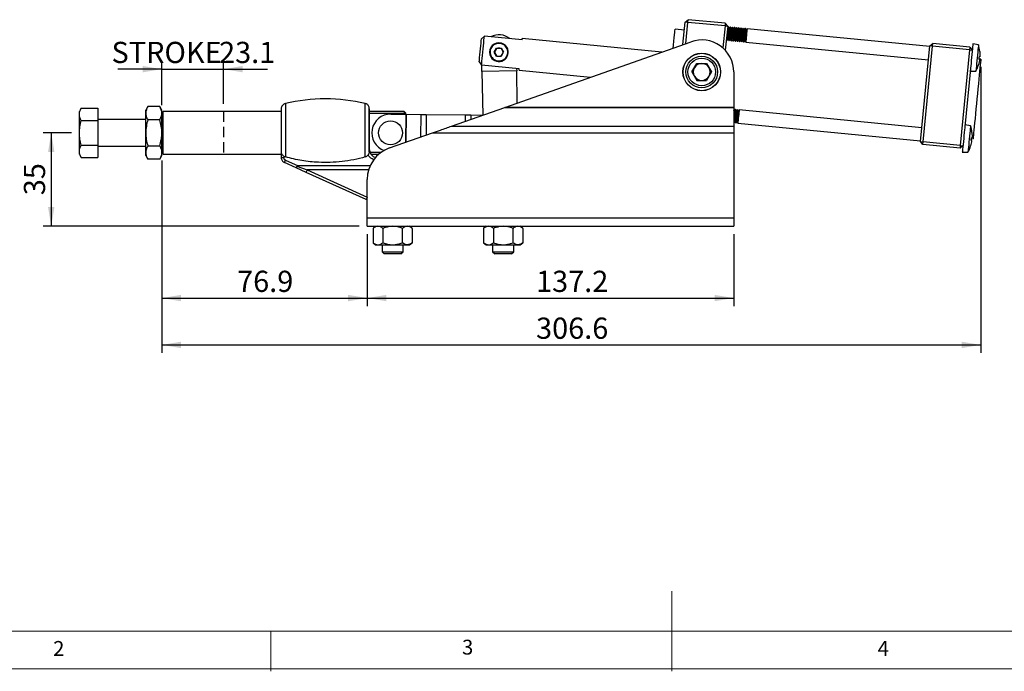
# Model space of a CAD drawing. Units: millimetres. Extents: x 5 to 297, y 6 to 206.
# Drawn here: x 67 to 190, y 6 to 87 of the extents above; entities that cross this region are included whole.
import ezdxf

# ---------------------------------------------------------------- set-up
doc = ezdxf.new("R2010")
doc.units = ezdxf.units.MM
doc.linetypes.add('HIDDEN', pattern=[1.905, 1.27, -0.635])
doc.layers.add('DIM', color=5, linetype='Continuous')
doc.layers.add('SLD-0', color=179, linetype='Continuous')
doc.styles.add('SLDTEXTSTYLE1', font='TXT', dxfattribs={"width": 0.75})
doc.dimstyles.new('SLDDIMSTYLE0', dxfattribs={"dimtxt": 2.645833, "dimasz": 2.4, "dimexe": 0, "dimexo": 0.0625, "dimgap": 0.661458, "dimtad": 1, "dimdec": 1, "dimlfac": 3, "dimrnd": 1e-09, "dimzin": 12, "dimdsep": 46, "dimtxsty": 'SLDTEXTSTYLE1', "dimsah": 1, "dimcen": 0.09, "dimadec": 0, "dimazin": 3, "dimtfac": 1, "dimtdec": 1, "dimtmove": 0, "dimatfit": 0, "dimfxl": 0, "dimfrac": 2, "dimtolj": 1, "dimtzin": 12, "dimarcsym": 0})
doc.dimstyles.new('SLDDIMSTYLE1', dxfattribs={"dimtxt": 2.645833, "dimasz": 2.4, "dimexe": 0, "dimexo": 0.0625, "dimgap": 0.661458, "dimtad": 1, "dimdec": 1, "dimlfac": 3, "dimrnd": 1e-09, "dimzin": 12, "dimdsep": 46, "dimtxsty": 'SLDTEXTSTYLE1', "dimsah": 1, "dimcen": 0.09, "dimadec": 0, "dimazin": 3, "dimtfac": 1, "dimtdec": 1, "dimtofl": 0, "dimtmove": 0, "dimatfit": 3, "dimfxl": 0, "dimfrac": 2, "dimtolj": 1, "dimtzin": 12, "dimarcsym": 0})

# ---------------------------------------------------------------- blocks, each defined once
blk = doc.blocks.new('_D')
at = {"layer": 'DIM', "color": 5}
for p, q in [((85.19, 81.16), (79.69, 81.16)), ((85.19, 76.66), (85.19, 82.16)), ((85.19, 81.16), (92.89, 81.16)), ((92.89, 76.85), (92.89, 82.16)), ((92.89, 81.16), (98.39, 81.16))]:
    blk.add_line(p, q, dxfattribs=at)
for points in [[(85.19, 81.16), (82.79, 81.56), (82.79, 80.76)], [(92.89, 81.16), (95.29, 80.76), (95.29, 81.56)]]:
    blk.add_solid(points, dxfattribs=at)
at = {"layer": 'DIM', "color": 5, "char_height": 2.646, "attachment_point": 1, "style": 'SLDTEXTSTYLE1'}
for s, insert in [('STROKE', (78.91, 84.57)), ('23.1', (92.33, 84.57))]:
    blk.add_mtext(s, dxfattribs=dict(at, insert=insert))
blk = doc.blocks.new('_D_1')
at = {"layer": 'DIM', "color": 5}
for p, q in [((73.9, 73.21), (70.39, 73.21)), ((71.39, 73.21), (71.39, 61.54)), ((109.82, 61.54), (70.39, 61.54))]:
    blk.add_line(p, q, dxfattribs=at)
for points in [[(71.39, 73.21), (70.99, 70.81), (71.79, 70.81)], [(71.39, 61.54), (71.79, 63.94), (70.99, 63.94)]]:
    blk.add_solid(points, dxfattribs=at)
at = {"layer": 'DIM', "color": 5, "insert": (67.98, 65.42), "char_height": 2.646, "attachment_point": 1, "rotation": 90, "style": 'SLDTEXTSTYLE1'}
blk.add_mtext('35', dxfattribs=at)
blk = doc.blocks.new('_D_2')
at = {"layer": 'DIM', "color": 5}
for p, q in [((85.19, 69.75), (85.19, 51.58)), ((110.82, 60.54), (110.82, 51.58)), ((85.19, 52.58), (110.82, 52.58))]:
    blk.add_line(p, q, dxfattribs=at)
for points in [[(85.19, 52.58), (87.59, 52.18), (87.59, 52.98)], [(110.82, 52.58), (108.42, 52.98), (108.42, 52.18)]]:
    blk.add_solid(points, dxfattribs=at)
at = {"layer": 'DIM', "color": 5, "insert": (94.58, 55.99), "char_height": 2.646, "attachment_point": 1, "style": 'SLDTEXTSTYLE1'}
blk.add_mtext('76.9', dxfattribs=at)
blk = doc.blocks.new('_D_3')
at = {"layer": 'DIM', "color": 5}
for p, q in [((187.38, 81.43), (187.38, 45.73)), ((85.19, 69.75), (85.19, 45.73)), ((85.19, 46.73), (187.38, 46.73))]:
    blk.add_line(p, q, dxfattribs=at)
for points in [[(85.19, 46.73), (87.59, 46.33), (87.59, 47.13)], [(187.38, 46.73), (184.98, 47.13), (184.98, 46.33)]]:
    blk.add_solid(points, dxfattribs=at)
at = {"layer": 'DIM', "color": 5, "insert": (131.88, 50.14), "char_height": 2.646, "attachment_point": 1, "style": 'SLDTEXTSTYLE1'}
blk.add_mtext('306.6', dxfattribs=at)
blk = doc.blocks.new('_D_4')
at = {"layer": 'DIM', "color": 5}
for p, q in [((110.82, 60.54), (110.82, 51.58)), ((156.55, 60.54), (156.55, 51.58)), ((110.82, 52.58), (156.55, 52.58))]:
    blk.add_line(p, q, dxfattribs=at)
for points in [[(110.82, 52.58), (113.22, 52.18), (113.22, 52.98)], [(156.55, 52.58), (154.15, 52.98), (154.15, 52.18)]]:
    blk.add_solid(points, dxfattribs=at)
at = {"layer": 'DIM', "color": 5, "insert": (131.88, 55.99), "char_height": 2.646, "attachment_point": 1, "style": 'SLDTEXTSTYLE1'}
blk.add_mtext('137.2', dxfattribs=at)

msp = doc.modelspace()

# ---------------------------------------------------------------- linework, layer by layer
at = {"color": 7, "linetype": 'Continuous', "lineweight": 25}
for p, q in [((150.482, 87.037), (150.846, 87.337)), ((150.814, 87.005), (150.846, 87.337)), ((155.491, 86.883), (150.846, 87.337)), ((150.385, 86.042), (149.224, 86.155)), ((150.207, 84.221), (150.482, 87.037)), ((150.814, 87.005), (150.482, 87.037)), ((150.554, 84.343), (150.814, 87.005)), ((155.458, 86.551), (150.814, 87.005)), ((155.458, 86.551), (155.191, 83.813)), ((155.491, 86.883), (155.458, 86.551)), ((155.458, 86.551), (155.79, 86.519)), ((155.491, 86.883), (155.79, 86.519)), ((155.79, 86.519), (155.497, 83.514)), ((155.819, 86.432), (155.777, 86.383)), ((155.878, 86.426), (155.819, 86.432)), ((155.967, 86.268), (155.878, 86.426)), ((156.084, 86.406), (155.967, 86.268)), ((156.143, 86.4), (156.084, 86.406)), ((156.232, 86.243), (156.143, 86.4)), ((156.35, 86.38), (156.232, 86.243)), ((156.409, 86.374), (156.35, 86.38)), ((156.498, 86.217), (156.409, 86.374)), ((156.615, 86.354), (156.498, 86.217)), ((156.674, 86.348), (156.615, 86.354)), ((156.763, 86.191), (156.674, 86.348)), ((156.881, 86.328), (156.763, 86.191)), ((156.939, 86.322), (156.881, 86.328)), ((157.028, 86.165), (156.939, 86.322)), ((157.146, 86.302), (157.028, 86.165)), ((157.205, 86.297), (157.146, 86.302)), ((157.294, 86.139), (157.205, 86.297)), ((157.412, 86.276), (157.294, 86.139)), ((157.47, 86.271), (157.412, 86.276)), ((157.559, 86.113), (157.47, 86.271)), ((157.677, 86.25), (157.559, 86.113)), ((157.736, 86.245), (157.677, 86.25)), ((157.825, 86.087), (157.736, 86.245)), ((157.942, 86.224), (157.825, 86.087)), ((158.001, 86.219), (157.942, 86.224)), ((158.09, 86.061), (158.001, 86.219)), ((158.208, 86.199), (158.09, 86.061)), ((180.995, 83.972), (158.208, 86.199)), ((125.434, 85.283), (125.065, 84.943)), ((130.144, 84.823), (125.434, 85.283)), ((147.595, 83.3), (130.162, 85.004)), ((155.625, 84.83), (155.657, 84.773)), ((155.657, 84.773), (155.716, 84.767)), ((155.716, 84.767), (155.833, 84.905)), ((155.833, 84.905), (155.922, 84.747)), ((155.981, 84.742), (156.099, 84.879)), ((156.099, 84.879), (156.188, 84.721)), ((156.246, 84.716), (156.364, 84.853)), ((156.364, 84.853), (156.453, 84.695)), ((156.512, 84.69), (156.63, 84.827)), ((156.63, 84.827), (156.719, 84.669)), ((156.777, 84.664), (156.895, 84.801)), ((156.895, 84.801), (156.984, 84.644)), ((157.043, 84.638), (157.16, 84.775)), ((157.16, 84.775), (157.249, 84.618)), ((126.656, 83.279), (126.952, 83.791)), ((126.952, 83.791), (127.543, 83.791)), ((127.543, 83.791), (127.838, 83.279)), ((127.994, 76.392), (151.223, 84.579)), ((155.922, 84.747), (155.981, 84.742)), ((156.188, 84.721), (156.246, 84.716)), ((156.453, 84.695), (156.512, 84.69)), ((156.719, 84.669), (156.777, 84.664)), ((156.984, 84.644), (157.043, 84.638)), ((157.249, 84.618), (157.308, 84.612)), ((157.308, 84.612), (157.426, 84.749)), ((157.426, 84.749), (157.515, 84.592)), ((157.515, 84.592), (157.573, 84.586)), ((157.573, 84.586), (157.691, 84.723)), ((157.691, 84.723), (157.78, 84.566)), ((157.78, 84.566), (157.839, 84.56)), ((157.839, 84.56), (157.957, 84.697)), ((157.957, 84.697), (158.046, 84.54)), ((158.046, 84.54), (180.833, 82.313)), ((179.836, 72.112), (181.003, 84.055)), ((180.168, 72.079), (181.335, 84.022)), ((181.003, 84.055), (181.368, 84.354)), ((181.335, 84.022), (181.003, 84.055)), ((181.335, 84.022), (181.368, 84.354)), ((185.98, 83.568), (181.335, 84.022)), ((186.012, 83.9), (181.368, 84.354)), ((185.98, 83.568), (184.813, 71.625)), ((186.012, 83.9), (185.98, 83.568)), ((185.98, 83.568), (186.311, 83.536)), ((186.012, 83.9), (186.311, 83.536)), ((186.393, 84.332), (186.389, 84.332)), ((187.08, 84.203), (186.393, 84.332)), ((126.952, 82.767), (126.656, 83.279)), ((126.952, 82.767), (127.543, 82.767)), ((127.543, 82.767), (127.838, 83.279)), ((187.149, 82.361), (187.169, 82.531)), ((187.149, 82.361), (187.22, 82.354)), ((187.375, 82.427), (187.16, 82.448)), ((187.169, 82.531), (187.183, 82.702)), ((187.253, 82.695), (187.183, 82.702)), ((187.247, 83.36), (187.266, 82.826)), ((124.785, 82.07), (125.08, 81.664)), ((129.791, 81.204), (125.08, 81.664)), ((125.129, 80.852), (125.113, 81.661)), ((129.456, 81.237), (129.462, 80.94)), ((150.203, 80.755), (150.258, 81.311)), ((151.331, 80.806), (151.942, 81.865)), ((151.942, 81.865), (153.164, 81.865)), ((153.164, 81.865), (153.775, 80.806)), ((186.081, 81.179), (185.375, 73.95)), ((187.207, 82.222), (187.085, 81.703)), ((129.462, 80.94), (125.129, 80.852)), ((125.129, 80.852), (125.239, 75.421)), ((129.543, 76.938), (129.462, 80.94)), ((129.773, 81.023), (138.667, 80.154)), ((151.331, 80.806), (151.942, 79.748)), ((153.775, 80.806), (153.164, 79.748)), ((154.902, 80.857), (154.848, 80.301)), ((156.553, 80.806), (156.553, 76.392)), ((186.055, 80.915), (186.059, 80.915)), ((186.059, 80.915), (186.758, 80.908)), ((151.942, 79.748), (153.164, 79.748)), ((75.143, 76.286), (74.905, 75.873)), ((75.143, 76.286), (77.188, 76.286)), ((77.188, 76.286), (77.188, 74.746)), ((83.441, 76.478), (83.188, 76.04)), ((84.935, 76.478), (83.441, 76.478)), ((85.188, 76.04), (84.935, 76.478)), ((100.599, 76.868), (100.599, 70.195)), ((110.572, 70.195), (110.572, 76.868)), ((121.335, 74.045), (127.986, 76.389)), ((127.986, 76.389), (156.553, 76.389)), ((156.553, 76.392), (127.994, 76.392)), ((156.553, 76.389), (156.553, 76.392)), ((156.553, 76.389), (156.553, 74.045)), ((74.905, 75.516), (74.905, 75.873)), ((74.905, 73.206), (74.905, 75.516)), ((83.188, 75.66), (83.188, 76.04)), ((83.188, 73.206), (83.188, 75.66)), ((85.188, 75.66), (85.188, 76.04)), ((85.355, 75.853), (85.188, 75.686)), ((85.188, 73.206), (85.188, 75.66)), ((100.086, 75.853), (85.355, 75.853)), ((85.355, 70.56), (85.355, 75.853)), ((115.421, 75.853), (111.085, 75.853)), ((111.085, 75.657), (115.421, 75.657)), ((113.746, 75.54), (115.674, 75.52)), ((115.588, 75.686), (115.421, 75.853)), ((115.421, 75.853), (115.421, 75.657)), ((115.547, 75.521), (115.421, 75.657)), ((115.588, 75.686), (115.588, 75.52)), ((115.676, 75.52), (117.495, 75.501)), ((118.186, 75.494), (123.038, 75.444)), ((123.728, 75.437), (125.239, 75.421)), ((156.57, 75.994), (156.553, 76.026)), ((156.688, 76.132), (156.57, 75.994)), ((156.747, 76.126), (156.688, 76.132)), ((156.836, 75.968), (156.747, 76.126)), ((156.954, 76.106), (156.836, 75.968)), ((157.012, 76.1), (156.954, 76.106)), ((157.101, 75.943), (157.012, 76.1)), ((157.219, 76.08), (157.101, 75.943)), ((180.007, 73.853), (157.219, 76.08)), ((75.143, 74.746), (77.188, 74.746)), ((83.188, 74.873), (77.188, 74.873)), ((77.188, 74.746), (77.188, 71.667)), ((84.935, 74.842), (83.441, 74.842)), ((121.335, 74.045), (156.553, 74.045)), ((156.553, 74.471), (156.585, 74.467)), ((156.553, 74.045), (156.553, 73.205)), ((156.585, 74.467), (156.702, 74.605)), ((156.702, 74.605), (156.791, 74.447)), ((156.791, 74.447), (156.85, 74.441)), ((156.85, 74.441), (156.968, 74.579)), ((156.968, 74.579), (157.057, 74.421)), ((157.057, 74.421), (179.844, 72.194)), ((185.404, 74.213), (185.4, 74.214)), ((186.091, 74.085), (185.404, 74.213)), ((74.905, 70.897), (74.905, 73.206)), ((83.188, 70.753), (83.188, 73.206)), ((85.188, 70.753), (85.188, 73.206)), ((113.601, 71.319), (118.95, 73.205)), ((118.95, 73.205), (156.553, 73.205)), ((156.553, 73.205), (156.553, 62.61)), ((186.181, 72.413), (186.194, 72.584)), ((186.187, 72.496), (186.403, 72.475)), ((186.264, 72.577), (186.194, 72.584)), ((186.258, 73.242), (186.277, 72.708)), ((75.143, 71.667), (77.188, 71.667)), ((77.188, 71.667), (77.188, 70.127)), ((77.188, 71.54), (83.188, 71.54)), ((83.441, 71.57), (84.935, 71.57)), ((179.836, 72.112), (180.168, 72.079)), ((180.136, 71.747), (179.836, 72.112)), ((180.136, 71.747), (180.168, 72.079)), ((184.78, 71.293), (180.136, 71.747)), ((184.813, 71.625), (180.168, 72.079)), ((184.813, 71.625), (184.78, 71.293)), ((185.144, 71.593), (184.78, 71.293)), ((184.813, 71.625), (185.144, 71.593)), ((186.218, 72.104), (186.096, 71.584)), ((186.181, 72.413), (186.16, 72.242)), ((186.16, 72.242), (186.181, 72.413)), ((186.16, 72.242), (186.231, 72.235)), ((74.905, 70.54), (74.905, 70.897)), ((74.905, 70.54), (75.143, 70.127)), ((75.143, 70.127), (77.188, 70.127)), ((83.188, 70.373), (83.188, 70.753)), ((83.188, 70.373), (83.441, 69.935)), ((84.935, 69.935), (85.188, 70.373)), ((85.188, 70.373), (85.188, 70.753)), ((85.188, 70.726), (85.355, 70.56)), ((85.355, 70.56), (100.086, 70.56)), ((100.086, 70.754), (100.086, 70.104)), ((100.419, 70.282), (100.599, 70.195)), ((100.419, 70.282), (100.419, 70.104)), ((112.53, 70.756), (111.149, 70.756)), ((111.248, 70.56), (112.282, 70.56)), ((185.067, 70.797), (185.07, 70.796)), ((185.07, 70.796), (185.769, 70.789)), ((84.935, 69.935), (83.441, 69.935)), ((101.934, 68.839), (100.476, 69.497)), ((100.614, 69.8), (102.184, 69.092)), ((103.199, 68.267), (101.934, 68.839)), ((102.053, 69.054), (103.336, 68.571)), ((111.183, 69.092), (102.184, 69.092)), ((110.694, 64.883), (103.199, 68.267)), ((110.819, 62.61), (110.819, 67.39)), ((110.819, 61.54), (110.819, 62.61)), ((110.819, 62.61), (156.553, 62.61)), ((110.819, 61.54), (156.553, 61.54)), ((111.869, 61.54), (111.542, 61.275)), ((116.43, 61.275), (116.103, 61.54)), ((125.669, 61.54), (125.342, 61.275)), ((130.23, 61.275), (129.903, 61.54)), ((156.553, 62.61), (156.553, 61.54)), ((111.542, 61.275), (111.542, 59.493)), ((112.764, 61.275), (112.764, 59.493)), ((115.208, 59.493), (115.208, 61.275)), ((116.43, 61.275), (116.43, 59.493)), ((125.342, 61.275), (125.342, 59.493)), ((126.564, 61.275), (126.564, 59.493)), ((129.008, 59.493), (129.008, 61.275)), ((130.23, 61.275), (130.23, 59.493)), ((111.542, 59.493), (111.869, 59.228)), ((111.869, 59.228), (112.153, 59.228)), ((112.153, 59.228), (113.986, 59.228)), ((112.663, 59.228), (112.663, 58.369)), ((113.986, 59.228), (115.819, 59.228)), ((115.309, 58.369), (115.309, 59.228)), ((115.819, 59.228), (116.103, 59.228)), ((116.103, 59.228), (116.43, 59.493)), ((125.342, 59.493), (125.669, 59.228)), ((125.669, 59.228), (125.953, 59.228)), ((125.953, 59.228), (127.786, 59.228)), ((126.463, 59.228), (126.463, 58.369)), ((127.786, 59.228), (129.619, 59.228)), ((129.109, 58.369), (129.109, 59.228)), ((129.619, 59.228), (129.903, 59.228)), ((129.903, 59.228), (130.23, 59.493)), ((112.663, 58.369), (112.943, 58.09)), ((112.663, 58.369), (115.309, 58.369)), ((115.029, 58.09), (112.943, 58.09)), ((115.029, 58.09), (115.309, 58.369)), ((126.463, 58.369), (126.743, 58.09)), ((126.463, 58.369), (129.109, 58.369)), ((128.829, 58.09), (126.743, 58.09)), ((128.829, 58.09), (129.109, 58.369))]:
    msp.add_line(p, q, dxfattribs=at)
at = {"color": 8, "linetype": 'Continuous', "lineweight": 25}
for p, q in [((115.674, 75.52), (115.638, 72.037)), ((115.64, 72.038), (115.676, 75.52)), ((117.495, 75.501), (117.466, 72.682)), ((118.186, 75.494), (118.159, 72.926)), ((123.038, 75.444), (123.03, 74.642)), ((123.728, 75.437), (123.723, 74.887)), ((110.99, 68.571), (103.336, 68.571)), ((103.336, 68.571), (110.819, 65.192))]:
    msp.add_line(p, q, dxfattribs=at)
at = {"color": 7, "linetype": 'Continuous', "lineweight": 25, "flags": 128}
for points in [[(148.993, 83.793), (149.028, 84.156), (149.076, 84.641), (149.118, 85.07), (149.153, 85.435), (149.182, 85.73), (149.204, 85.95), (149.218, 86.092), (149.223, 86.153), (149.224, 86.155)], [(155.819, 86.432), (155.815, 86.391), (155.804, 86.274), (155.786, 86.09), (155.763, 85.859), (155.738, 85.603), (155.713, 85.346), (155.69, 85.115), (155.672, 84.932), (155.661, 84.814), (155.657, 84.773)], [(155.878, 86.426), (155.874, 86.386), (155.862, 86.268), (155.844, 86.084), (155.822, 85.853), (155.797, 85.597), (155.772, 85.341), (155.749, 85.109), (155.731, 84.926), (155.72, 84.808), (155.716, 84.767)], [(155.967, 86.268), (155.966, 86.258), (155.958, 86.177), (155.943, 86.025), (155.923, 85.82), (155.9, 85.587)], [(156.084, 86.406), (156.081, 86.365), (156.069, 86.248), (156.051, 86.064), (156.028, 85.833), (156.003, 85.577), (155.978, 85.32), (155.956, 85.089), (155.938, 84.906), (155.926, 84.788), (155.922, 84.747), (155.922, 84.747)], [(156.143, 86.4), (156.139, 86.36), (156.128, 86.242), (156.11, 86.058), (156.087, 85.827), (156.062, 85.571), (156.037, 85.315), (156.014, 85.083), (155.997, 84.9), (155.985, 84.782), (155.981, 84.742), (155.981, 84.742)], [(156.232, 86.243), (156.231, 86.232), (156.223, 86.151), (156.208, 85.999), (156.188, 85.794), (156.165, 85.561)], [(156.35, 86.38), (156.346, 86.339), (156.334, 86.222), (156.316, 86.038), (156.294, 85.807), (156.269, 85.551), (156.244, 85.294), (156.221, 85.063), (156.203, 84.88), (156.192, 84.762), (156.188, 84.721)], [(156.409, 86.374), (156.405, 86.334), (156.393, 86.216), (156.375, 86.032), (156.353, 85.801), (156.328, 85.545), (156.302, 85.289), (156.28, 85.057), (156.262, 84.874), (156.25, 84.756), (156.246, 84.716)], [(156.498, 86.217), (156.496, 86.206), (156.489, 86.125), (156.474, 85.973), (156.454, 85.768), (156.431, 85.535)], [(156.615, 86.354), (156.611, 86.314), (156.6, 86.196), (156.582, 86.012), (156.559, 85.781), (156.534, 85.525), (156.509, 85.268), (156.487, 85.037), (156.469, 84.854), (156.457, 84.736), (156.453, 84.695)], [(156.674, 86.348), (156.67, 86.308), (156.658, 86.19), (156.641, 86.007), (156.618, 85.775), (156.593, 85.519), (156.568, 85.263), (156.545, 85.032), (156.527, 84.848), (156.516, 84.73), (156.512, 84.69)], [(156.763, 86.191), (156.762, 86.18), (156.754, 86.099), (156.739, 85.947), (156.719, 85.742), (156.696, 85.509)], [(156.881, 86.328), (156.877, 86.288), (156.865, 86.17), (156.847, 85.986), (156.825, 85.755), (156.8, 85.499), (156.775, 85.243), (156.752, 85.011), (156.734, 84.828), (156.723, 84.71), (156.719, 84.669), (156.719, 84.669)], [(156.939, 86.322), (156.935, 86.282), (156.924, 86.164), (156.906, 85.981), (156.883, 85.749), (156.858, 85.493), (156.833, 85.237), (156.811, 85.006), (156.793, 84.822), (156.781, 84.704), (156.777, 84.664), (156.777, 84.664)], [(157.028, 86.165), (157.027, 86.154), (157.019, 86.073), (157.005, 85.921), (156.984, 85.716), (156.962, 85.483)], [(157.146, 86.302), (157.142, 86.262), (157.131, 86.144), (157.113, 85.96), (157.09, 85.729), (157.065, 85.473), (157.04, 85.217), (157.017, 84.985), (156.999, 84.802), (156.988, 84.684), (156.984, 84.644)], [(157.205, 86.297), (157.201, 86.256), (157.189, 86.138), (157.171, 85.955), (157.149, 85.723), (157.124, 85.467), (157.099, 85.211), (157.076, 84.98), (157.058, 84.796), (157.047, 84.678), (157.043, 84.638)], [(157.294, 86.139), (157.293, 86.128), (157.285, 86.047), (157.27, 85.895), (157.25, 85.69), (157.227, 85.457)], [(157.412, 86.276), (157.408, 86.236), (157.396, 86.118), (157.378, 85.934), (157.356, 85.703), (157.33, 85.447), (157.305, 85.191), (157.283, 84.959), (157.265, 84.776), (157.253, 84.658), (157.249, 84.618), (157.249, 84.618)], [(157.47, 86.271), (157.466, 86.23), (157.455, 86.112), (157.437, 85.929), (157.414, 85.698), (157.389, 85.441), (157.364, 85.185), (157.341, 84.954), (157.324, 84.77), (157.312, 84.652), (157.308, 84.612)], [(157.559, 86.113), (157.558, 86.103), (157.55, 86.022), (157.535, 85.869), (157.515, 85.664), (157.492, 85.431)], [(157.677, 86.25), (157.673, 86.21), (157.661, 86.092), (157.644, 85.909), (157.621, 85.677), (157.596, 85.421), (157.571, 85.165), (157.548, 84.934), (157.53, 84.75), (157.519, 84.632), (157.515, 84.592)], [(157.736, 86.245), (157.732, 86.204), (157.72, 86.086), (157.702, 85.903), (157.68, 85.672), (157.655, 85.415), (157.629, 85.159), (157.607, 84.928), (157.589, 84.744), (157.577, 84.626), (157.573, 84.586)], [(157.825, 86.087), (157.824, 86.077), (157.816, 85.996), (157.801, 85.843), (157.781, 85.638), (157.758, 85.405)], [(157.942, 86.224), (157.938, 86.184), (157.927, 86.066), (157.909, 85.883), (157.886, 85.651), (157.861, 85.395), (157.836, 85.139), (157.814, 84.908), (157.796, 84.724), (157.784, 84.606), (157.78, 84.566)], [(158.001, 86.219), (157.997, 86.178), (157.985, 86.06), (157.968, 85.877), (157.945, 85.646), (157.92, 85.389), (157.895, 85.133), (157.872, 84.902), (157.854, 84.718), (157.843, 84.601), (157.839, 84.56)], [(158.09, 86.061), (158.089, 86.051), (158.081, 85.97), (158.066, 85.817), (158.046, 85.612), (158.023, 85.379)], [(158.208, 86.199), (158.204, 86.158), (158.192, 86.04), (158.174, 85.857), (158.152, 85.625), (158.127, 85.369), (158.102, 85.113), (158.079, 84.882), (158.061, 84.698), (158.05, 84.58), (158.046, 84.54), (158.046, 84.54)], [(124.785, 82.07), (124.807, 82.3), (124.836, 82.595), (124.87, 82.939), (124.906, 83.314), (124.944, 83.699), (124.98, 84.073), (125.014, 84.418), (125.043, 84.713), (125.065, 84.943)], [(125.08, 81.664), (125.1, 81.874), (125.128, 82.152), (125.16, 82.487), (125.197, 82.864), (125.237, 83.268), (125.277, 83.68), (125.316, 84.083), (125.353, 84.46), (125.386, 84.795), (125.413, 85.074), (125.434, 85.283)], [(130.144, 84.823), (130.152, 84.901), (130.158, 84.958), (130.161, 84.992), (130.162, 85.004)], [(155.9, 85.587), (155.877, 85.354), (155.857, 85.149), (155.842, 84.996), (155.834, 84.915), (155.833, 84.905)], [(156.165, 85.561), (156.143, 85.328), (156.123, 85.123), (156.108, 84.97), (156.1, 84.889), (156.099, 84.879)], [(156.431, 85.535), (156.408, 85.302), (156.388, 85.097), (156.373, 84.944), (156.365, 84.863), (156.364, 84.853)], [(156.696, 85.509), (156.674, 85.276), (156.653, 85.071), (156.639, 84.919), (156.631, 84.838), (156.63, 84.827)], [(156.962, 85.483), (156.939, 85.25), (156.919, 85.045), (156.904, 84.893), (156.896, 84.812), (156.895, 84.801)], [(157.227, 85.457), (157.204, 85.224), (157.184, 85.019), (157.169, 84.867), (157.161, 84.786), (157.16, 84.775)], [(157.492, 85.431), (157.47, 85.198), (157.45, 84.993), (157.435, 84.841), (157.427, 84.76), (157.426, 84.749)], [(157.758, 85.405), (157.735, 85.172), (157.715, 84.967), (157.7, 84.815), (157.692, 84.734), (157.691, 84.723)], [(158.023, 85.379), (158.001, 85.146), (157.98, 84.941), (157.966, 84.789), (157.958, 84.708), (157.957, 84.697)], [(186.393, 84.332), (186.388, 84.289), (186.376, 84.163), (186.356, 83.959), (186.33, 83.689), (186.298, 83.365), (186.263, 83.003), (186.226, 82.623), (186.188, 82.243), (186.153, 81.882), (186.122, 81.558), (186.095, 81.287), (186.075, 81.084), (186.063, 80.958), (186.059, 80.915)], [(186.389, 84.332), (186.385, 84.289), (186.373, 84.163), (186.353, 83.959), (186.326, 83.689), (186.295, 83.365), (186.259, 83.004), (186.222, 82.624), (186.185, 82.243), (186.15, 81.882), (186.118, 81.558), (186.092, 81.288), (186.081, 81.179)], [(187.08, 84.203), (187.076, 84.162), (187.064, 84.04), (187.045, 83.844), (187.019, 83.583), (186.989, 83.271), (186.955, 82.922), (186.919, 82.556), (186.883, 82.189), (186.849, 81.841), (186.819, 81.528), (186.793, 81.267), (186.774, 81.071), (186.762, 80.949), (186.758, 80.908), (186.758, 80.908)], [(187.375, 82.427), (187.375, 82.425), (187.369, 82.363), (187.355, 82.222), (187.334, 82.001), (187.305, 81.706), (187.269, 81.342), (187.227, 80.913), (187.18, 80.427), (187.128, 79.893), (187.072, 79.318), (187.012, 78.713), (186.951, 78.087), (186.889, 77.451)], [(187.22, 82.354), (187.218, 82.334), (187.216, 82.314), (187.214, 82.296), (187.213, 82.279), (187.211, 82.263), (187.21, 82.248), (187.208, 82.235), (187.207, 82.222)], [(187.266, 82.826), (187.265, 82.814), (187.264, 82.801), (187.262, 82.786), (187.261, 82.77), (187.259, 82.753), (187.257, 82.735), (187.255, 82.715), (187.253, 82.695)], [(129.773, 81.023), (129.774, 81.034), (129.778, 81.069), (129.783, 81.125), (129.791, 81.204)], [(186.889, 77.451), (186.827, 76.815), (186.766, 76.189), (186.707, 75.583), (186.65, 75.009), (186.598, 74.475), (186.551, 73.989), (186.509, 73.56), (186.473, 73.195), (186.444, 72.901), (186.423, 72.68), (186.409, 72.538), (186.403, 72.477), (186.403, 72.475)], [(117.495, 75.501), (117.567, 75.5), (117.645, 75.499), (117.728, 75.498), (117.814, 75.498), (117.904, 75.497), (117.996, 75.496), (118.091, 75.495), (118.186, 75.494)], [(123.038, 75.444), (123.133, 75.443), (123.227, 75.442), (123.32, 75.441), (123.41, 75.44), (123.496, 75.439), (123.579, 75.438), (123.656, 75.437), (123.728, 75.437)], [(156.688, 76.132), (156.684, 76.091), (156.673, 75.974), (156.655, 75.79), (156.632, 75.559), (156.607, 75.303), (156.582, 75.046), (156.559, 74.815), (156.553, 74.745)], [(156.57, 75.994), (156.569, 75.984), (156.561, 75.903), (156.553, 75.813)], [(156.747, 76.126), (156.743, 76.086), (156.731, 75.968), (156.713, 75.784), (156.691, 75.553), (156.666, 75.297), (156.641, 75.041), (156.618, 74.809), (156.6, 74.626), (156.589, 74.508), (156.585, 74.467), (156.585, 74.467)], [(156.769, 75.287), (156.746, 75.054), (156.726, 74.848), (156.711, 74.696), (156.703, 74.615), (156.702, 74.605)], [(156.836, 75.968), (156.835, 75.958), (156.827, 75.877), (156.812, 75.725), (156.792, 75.52), (156.769, 75.287)], [(156.954, 76.106), (156.95, 76.065), (156.938, 75.948), (156.92, 75.764), (156.898, 75.533), (156.872, 75.277), (156.847, 75.02), (156.825, 74.789), (156.807, 74.606), (156.795, 74.488), (156.791, 74.447)], [(157.012, 76.1), (157.008, 76.06), (156.997, 75.942), (156.979, 75.758), (156.956, 75.527), (156.931, 75.271), (156.906, 75.015), (156.883, 74.783), (156.866, 74.6), (156.854, 74.482), (156.85, 74.441)], [(157.035, 75.261), (157.012, 75.028), (156.992, 74.823), (156.977, 74.67), (156.969, 74.589), (156.968, 74.579)], [(157.101, 75.943), (157.1, 75.932), (157.092, 75.851), (157.077, 75.699), (157.057, 75.494), (157.035, 75.261)], [(157.219, 76.08), (157.215, 76.039), (157.203, 75.922), (157.186, 75.738), (157.163, 75.507), (157.138, 75.251), (157.113, 74.994), (157.09, 74.763), (157.072, 74.58), (157.061, 74.462), (157.057, 74.421), (157.057, 74.421)], [(185.375, 73.95), (185.364, 73.841), (185.338, 73.57), (185.306, 73.246), (185.271, 72.885), (185.234, 72.505), (185.196, 72.125), (185.161, 71.764), (185.129, 71.44), (185.103, 71.169), (185.083, 70.966), (185.071, 70.839), (185.067, 70.797)], [(185.404, 74.213), (185.4, 74.17), (185.387, 74.044), (185.367, 73.841), (185.341, 73.57), (185.309, 73.246), (185.274, 72.885), (185.237, 72.505), (185.2, 72.125), (185.164, 71.764), (185.133, 71.44), (185.106, 71.169), (185.086, 70.965), (185.074, 70.839), (185.07, 70.796), (185.07, 70.796)], [(186.091, 74.085), (186.087, 74.044), (186.075, 73.922), (186.056, 73.725), (186.031, 73.464), (186, 73.152), (185.966, 72.804), (185.93, 72.437), (185.894, 72.07), (185.86, 71.722), (185.83, 71.41), (185.804, 71.149), (185.785, 70.952), (185.773, 70.83), (185.769, 70.789), (185.769, 70.789)], [(186.277, 72.708), (186.276, 72.696), (186.275, 72.682), (186.273, 72.667), (186.272, 72.651), (186.27, 72.634), (186.268, 72.616), (186.266, 72.597), (186.264, 72.577)], [(186.231, 72.235), (186.229, 72.215), (186.227, 72.196), (186.225, 72.178), (186.224, 72.161), (186.222, 72.145), (186.221, 72.13), (186.219, 72.116), (186.218, 72.104)], [(103.199, 68.267), (103.202, 68.273), (103.209, 68.291), (103.222, 68.319), (103.239, 68.356), (103.26, 68.402), (103.284, 68.455), (103.309, 68.512), (103.336, 68.571)], [(110.819, 64.809), (110.778, 64.838), (110.694, 64.883)]]:
    msp.add_lwpolyline(points, dxfattribs=at)
at = {"color": 8, "linetype": 'Continuous', "lineweight": 25, "flags": 128}
msp.add_lwpolyline([(110.819, 65.162), (110.804, 65.128), (110.778, 65.071), (110.755, 65.018), (110.734, 64.972), (110.717, 64.935), (110.704, 64.907), (110.696, 64.889), (110.694, 64.883)], dxfattribs=at)
at = {"color": 7, "linetype": 'Continuous', "lineweight": 25}
for centre, radius in [((152.553, 80.806), 2.35), ((152.553, 80.806), 2.333), ((152.553, 80.806), 1.985), ((152.553, 80.806), 1.718), ((113.721, 73.206), 1.5)]:
    msp.add_circle(centre, radius, dxfattribs=at)
for centre, radius, start, end in [((127.247, 83.279), 2.167, 51.46724, 117.37015), ((152.553, 80.806), 4, 0, 109.41444), ((127.247, 83.279), 1.167, 30, 210), ((127.247, 83.279), 1.167, 210, 30), ((127.247, 83.279), 0.512, 90, 150), ((127.247, 83.279), 0.512, 30, 90), ((182.992, 82.939), 4.279, 5.65517, 17.18427), ((127.247, 83.279), 0.512, 150, 210), ((127.247, 83.279), 0.512, 210, 270), ((127.247, 83.279), 0.512, 270, 330), ((127.247, 83.279), 0.512, 330, 30), ((152.553, 80.806), 1.058, 150, 210), ((152.553, 80.806), 1.058, 90, 150), ((152.553, 80.806), 1.058, 30, 90), ((152.553, 80.806), 1.058, 330, 30), ((182.992, 82.939), 4.279, 331.65312, 343.19397), ((152.553, 80.806), 1.058, 210, 270), ((152.553, 80.806), 1.058, 270, 330), ((105.586, 55.783), 21.667, 76.69514, 103.30555), ((113.721, 73.206), 2.333, 89.40883, 250.10345), ((115.659, 73.95), 1.57, 89.36847, 89.45213), ((182.003, 72.821), 4.279, 5.65517, 17.18427), ((114.986, 67.39), 4.167, 109.41444, 180), ((182.003, 72.821), 4.279, 331.65312, 343.19397), ((112.085, 71.106), 1, 180, 256.45265)]:
    msp.add_arc(centre, radius, start, end, dxfattribs=at)
for points, knots in [([(128.2, 83.829), (128.14, 83.915), (128.006, 84.109), (127.734, 84.282), (127.455, 84.368), (127.205, 84.388), (126.943, 84.348), (126.692, 84.242), (126.474, 84.077), (126.308, 83.871), (126.2, 83.644), (126.136, 83.359), (126.149, 83.037), (126.25, 82.824), (126.295, 82.729)], [0, 0, 0, 0, 0.0903186, 0.20456344, 0.27142019, 0.34393652, 0.4207858, 0.50000011, 0.57921468, 0.65606377, 0.72857994, 0.79543685, 0.90968185, 1, 1, 1, 1]), ([(126.295, 82.729), (126.354, 82.643), (126.489, 82.449), (126.76, 82.277), (127.04, 82.19), (127.29, 82.17), (127.551, 82.211), (127.803, 82.317), (128.021, 82.481), (128.187, 82.688), (128.294, 82.914), (128.359, 83.199), (128.345, 83.521), (128.244, 83.735), (128.2, 83.829)], [0, 0, 0, 0, 0.0903187, 0.2045634, 0.27142, 0.3439364, 0.4207857, 0.5000003, 0.5792148, 0.6560641, 0.7285803, 0.7954368, 0.9096819, 1, 1, 1, 1]), ([(128.258, 83.863), (128.257, 83.862), (128.254, 83.861), (128.239, 83.852), (128.219, 83.84), (128.206, 83.833), (128.2, 83.829)], [0, 0, 0, 0, 0.2702586, 0.5624284, 0.7897297, 1, 1, 1, 1]), ([(126.295, 82.729), (126.286, 82.724), (126.269, 82.715), (126.25, 82.703), (126.239, 82.697), (126.237, 82.696), (126.237, 82.696)], [0, 0, 0, 0, 0.2702634, 0.5624319, 0.7897376, 1, 1, 1, 1]), ([(74.905, 75.516), (74.917, 75.645), (74.941, 75.906), (75.075, 76.158), (75.143, 76.286)], [0, 0, 0, 0, 0.4945108, 1, 1, 1, 1]), ([(83.441, 76.478), (83.37, 76.345), (83.228, 76.077), (83.201, 75.8), (83.188, 75.66)], [0, 0, 0, 0, 0.4954581, 1, 1, 1, 1]), ([(85.188, 75.66), (85.185, 75.728), (85.178, 75.865), (85.109, 76.14), (85.005, 76.342), (84.935, 76.478)], [0, 0, 0, 0, 0.2465491, 0.4947099, 1, 1, 1, 1]), ([(100.599, 76.868), (100.53, 76.845), (100.389, 76.797), (100.22, 76.64), (100.107, 76.44), (100.093, 76.292), (100.086, 76.219)], [0, 0, 0, 0, 0.2428679, 0.4999994, 0.7571309, 1, 1, 1, 1]), ([(100.086, 76.219), (100.086, 76.215), (100.086, 76.206), (100.086, 76.128), (100.086, 75.989), (100.086, 75.775), (100.086, 75.483), (100.086, 75.11), (100.086, 74.665), (100.086, 74.164), (100.086, 73.63), (100.086, 73.09), (100.086, 72.568), (100.086, 72.087), (100.086, 71.66), (100.086, 71.296), (100.086, 70.993), (100.086, 70.831), (100.086, 70.754)], [0, 0, 0, 0, 0.0485244, 0.1012695, 0.1582821, 0.2194419, 0.2844157, 0.3526266, 0.423252, 0.4952613, 0.5674954, 0.6387733, 0.708005, 0.7742824, 0.8369341, 0.8955373, 0.9498961, 1, 1, 1, 1]), ([(111.05, 76.432), (111.028, 76.485), (110.983, 76.591), (110.867, 76.721), (110.729, 76.819), (110.623, 76.852), (110.572, 76.868)], [0, 0, 0, 0, 0.2539417, 0.5107243, 0.7618829, 1, 1, 1, 1]), ([(111.076, 70.787), (111.075, 70.893), (111.074, 71.094), (111.073, 71.494), (111.072, 71.927), (111.07, 72.426), (111.069, 72.975), (111.067, 73.552), (111.066, 74.128), (111.064, 74.676), (111.062, 75.167), (111.061, 75.583), (111.059, 75.913), (111.057, 76.155), (111.054, 76.368), (111.052, 76.407), (111.05, 76.432)], [0, 0, 0, 0, 0.0676255, 0.1268438, 0.190522, 0.2582869, 0.3294927, 0.4032228, 0.4783382, 0.5535725, 0.6276553, 0.6994357, 0.7679785, 0.8326143, 0.8929431, 1, 1, 1, 1]), ([(111.085, 70.859), (111.085, 70.943), (111.085, 71.117), (111.085, 71.438), (111.085, 71.815), (111.085, 72.25), (111.085, 72.732), (111.085, 73.247), (111.085, 73.772), (111.085, 74.285), (111.085, 74.761), (111.085, 75.18), (111.085, 75.53), (111.085, 75.804), (111.085, 76.004), (111.085, 76.133), (111.085, 76.206), (111.085, 76.215), (111.085, 76.219)], [0, 0, 0, 0, 0.0516854, 0.1074902, 0.1673369, 0.2309624, 0.2978868, 0.3674036, 0.4386025, 0.5104285, 0.5817699, 0.651559, 0.7188627, 0.7829463, 0.8433003, 0.8996352, 0.9518517, 1, 1, 1, 1]), ([(127.994, 76.392), (127.993, 76.392), (127.991, 76.391), (127.989, 76.39), (127.987, 76.39), (127.986, 76.389)], [0, 0, 0, 0, 0.4163967, 0.7059348, 1, 1, 1, 1]), ([(75.143, 74.746), (75.076, 74.871), (74.942, 75.123), (74.917, 75.384), (74.905, 75.516)], [0, 0, 0, 0, 0.4954581, 1, 1, 1, 1]), ([(83.188, 75.66), (83.201, 75.523), (83.227, 75.246), (83.369, 74.978), (83.441, 74.842)], [0, 0, 0, 0, 0.4945104, 1, 1, 1, 1]), ([(84.935, 74.842), (85.004, 74.975), (85.107, 75.175), (85.177, 75.45), (85.185, 75.59), (85.188, 75.66)], [0, 0, 0, 0, 0.4952517, 0.7468182, 1, 1, 1, 1]), ([(74.905, 73.206), (74.917, 73.464), (74.941, 73.986), (75.075, 74.491), (75.143, 74.746)], [0, 0, 0, 0, 0.494511, 1, 1, 1, 1]), ([(83.441, 74.842), (83.37, 74.576), (83.228, 74.04), (83.201, 73.486), (83.188, 73.206)], [0, 0, 0, 0, 0.495458, 1, 1, 1, 1]), ([(85.188, 73.206), (85.185, 73.343), (85.178, 73.617), (85.109, 74.167), (85.005, 74.571), (84.935, 74.842)], [0, 0, 0, 0, 0.2465493, 0.4947099, 1, 1, 1, 1]), ([(118.95, 73.205), (119.287, 73.323), (119.858, 73.525), (120.661, 73.808), (121.109, 73.966), (121.335, 74.045)], [0, 0, 0, 0, 0.4163802, 0.7059048, 1, 1, 1, 1]), ([(75.143, 71.667), (75.076, 71.917), (74.942, 72.421), (74.917, 72.943), (74.905, 73.206)], [0, 0, 0, 0, 0.4954579, 1, 1, 1, 1]), ([(83.188, 73.206), (83.201, 72.932), (83.227, 72.378), (83.369, 71.842), (83.441, 71.57)], [0, 0, 0, 0, 0.4945108, 1, 1, 1, 1]), ([(84.935, 71.57), (85.004, 71.836), (85.107, 72.237), (85.177, 72.787), (85.185, 73.066), (85.188, 73.206)], [0, 0, 0, 0, 0.4952512, 0.746818, 1, 1, 1, 1]), ([(74.905, 70.897), (74.917, 71.026), (74.941, 71.287), (75.075, 71.539), (75.143, 71.667)], [0, 0, 0, 0, 0.494511, 1, 1, 1, 1]), ([(83.441, 71.57), (83.37, 71.438), (83.228, 71.17), (83.201, 70.892), (83.188, 70.753)], [0, 0, 0, 0, 0.4954581, 1, 1, 1, 1]), ([(84.935, 71.57), (85.004, 71.438), (85.107, 71.237), (85.177, 70.962), (85.185, 70.823), (85.188, 70.753)], [0, 0, 0, 0, 0.4952514, 0.7468182, 1, 1, 1, 1]), ([(75.143, 70.127), (75.076, 70.252), (74.942, 70.504), (74.917, 70.765), (74.905, 70.897)], [0, 0, 0, 0, 0.495458, 1, 1, 1, 1]), ([(83.188, 70.753), (83.201, 70.616), (83.227, 70.338), (83.369, 70.07), (83.441, 69.935)], [0, 0, 0, 0, 0.4945105, 1, 1, 1, 1]), ([(85.188, 70.753), (85.185, 70.684), (85.178, 70.547), (85.109, 70.272), (85.005, 70.07), (84.935, 69.935)], [0, 0, 0, 0, 0.2465493, 0.4947098, 1, 1, 1, 1]), ([(100.086, 70.754), (100.09, 70.712), (100.099, 70.627), (100.17, 70.505), (100.278, 70.387), (100.372, 70.317), (100.419, 70.282)], [0, 0, 0, 0, 0.2506001, 0.5003589, 0.7503421, 1, 1, 1, 1]), ([(100.419, 70.104), (100.376, 70.104), (100.288, 70.104), (100.178, 70.104), (100.101, 70.104), (100.091, 70.104), (100.086, 70.104)], [0, 0, 0, 0, 0.2499962, 0.4999992, 0.7500001, 1, 1, 1, 1]), ([(100.086, 70.104), (100.091, 70.04), (100.102, 69.913), (100.185, 69.739), (100.309, 69.59), (100.421, 69.528), (100.476, 69.497)], [0, 0, 0, 0, 0.2499996, 0.5000014, 0.7500006, 1, 1, 1, 1]), ([(100.614, 69.8), (100.586, 69.816), (100.531, 69.847), (100.469, 69.921), (100.427, 70.008), (100.422, 70.072), (100.419, 70.104)], [0, 0, 0, 0, 0.249998, 0.4999983, 0.75, 1, 1, 1, 1]), ([(110.572, 70.195), (110.096, 70.072), (109.142, 69.824), (107.679, 69.608), (106.203, 69.5), (104.524, 69.513), (102.637, 69.69), (101.282, 70.026), (100.599, 70.195)], [0, 0, 0, 0, 0.1458753, 0.2928092, 0.4386568, 0.5854113, 0.7913244, 1, 1, 1, 1]), ([(110.572, 70.195), (110.638, 70.222), (110.777, 70.277), (110.872, 70.394), (110.921, 70.456)], [0, 0, 0, 0, 0.4760392, 1, 1, 1, 1]), ([(111.074, 70.787), (111.072, 70.764), (111.063, 70.686), (111.004, 70.578), (110.944, 70.489), (110.921, 70.456)], [0, 0, 0, 0, 0.2034588, 0.698592, 1, 1, 1, 1]), ([(100.476, 69.497), (100.478, 69.501), (100.482, 69.509), (100.507, 69.564), (100.534, 69.624), (100.558, 69.677), (100.585, 69.737), (100.604, 69.779), (100.614, 69.8)], [0, 0, 0, 0, 0.2347662, 0.4792451, 0.6057461, 0.7347048, 0.866124, 1, 1, 1, 1]), ([(102.053, 69.054), (102.039, 69.025), (102.009, 68.963), (101.974, 68.897), (101.945, 68.847), (101.938, 68.842), (101.934, 68.839)], [0, 0, 0, 0, 0.240201, 0.4996492, 0.7073661, 1, 1, 1, 1]), ([(102.184, 69.092), (102.168, 69.091), (102.136, 69.091), (102.097, 69.084), (102.071, 69.073), (102.059, 69.064), (102.054, 69.057), (102.053, 69.054)], [0, 0, 0, 0, 0.3345316, 0.67896367, 0.81683677, 0.93117984, 1, 1, 1, 1]), ([(112.153, 61.54), (112.076, 61.531), (111.919, 61.515), (111.715, 61.407), (111.592, 61.313), (111.542, 61.275)], [0, 0, 0, 0, 0.36807003, 0.74601651, 1, 1, 1, 1]), ([(112.764, 61.275), (112.667, 61.348), (112.47, 61.496), (112.26, 61.525), (112.153, 61.54)], [0, 0, 0, 0, 0.4916975, 1, 1, 1, 1]), ([(113.986, 61.54), (113.832, 61.531), (113.519, 61.515), (113.111, 61.407), (112.863, 61.313), (112.764, 61.275)], [0, 0, 0, 0, 0.3680703, 0.7460151, 1, 1, 1, 1]), ([(115.208, 61.275), (115.014, 61.348), (114.62, 61.496), (114.2, 61.525), (113.986, 61.54)], [0, 0, 0, 0, 0.491697, 1, 1, 1, 1]), ([(115.819, 61.54), (115.742, 61.531), (115.585, 61.515), (115.381, 61.407), (115.258, 61.313), (115.208, 61.275)], [0, 0, 0, 0, 0.3680704, 0.7460163, 1, 1, 1, 1]), ([(116.43, 61.275), (116.333, 61.348), (116.136, 61.496), (115.926, 61.525), (115.819, 61.54)], [0, 0, 0, 0, 0.491697, 1, 1, 1, 1]), ([(125.953, 61.54), (125.876, 61.531), (125.719, 61.515), (125.515, 61.407), (125.392, 61.313), (125.342, 61.275)], [0, 0, 0, 0, 0.36807004, 0.74601604, 1, 1, 1, 1]), ([(126.564, 61.275), (126.467, 61.348), (126.27, 61.496), (126.06, 61.525), (125.953, 61.54)], [0, 0, 0, 0, 0.491697, 1, 1, 1, 1]), ([(127.786, 61.54), (127.632, 61.531), (127.319, 61.515), (126.911, 61.407), (126.663, 61.313), (126.564, 61.275)], [0, 0, 0, 0, 0.3680706, 0.7460167, 1, 1, 1, 1]), ([(129.008, 61.275), (128.814, 61.348), (128.42, 61.496), (128, 61.525), (127.786, 61.54)], [0, 0, 0, 0, 0.4916975, 1, 1, 1, 1]), ([(129.619, 61.54), (129.542, 61.531), (129.385, 61.515), (129.181, 61.407), (129.058, 61.313), (129.008, 61.275)], [0, 0, 0, 0, 0.3680699, 0.7460164, 1, 1, 1, 1]), ([(130.23, 61.275), (130.133, 61.348), (129.936, 61.496), (129.726, 61.525), (129.619, 61.54)], [0, 0, 0, 0, 0.4916971, 1, 1, 1, 1]), ([(111.542, 59.493), (111.639, 59.42), (111.836, 59.272), (112.046, 59.243), (112.153, 59.228)], [0, 0, 0, 0, 0.491697, 1, 1, 1, 1]), ([(112.153, 59.228), (112.23, 59.236), (112.386, 59.253), (112.59, 59.361), (112.714, 59.455), (112.764, 59.493)], [0, 0, 0, 0, 0.3680694, 0.74601626, 1, 1, 1, 1]), ([(112.764, 59.493), (112.958, 59.42), (113.352, 59.272), (113.772, 59.243), (113.986, 59.228)], [0, 0, 0, 0, 0.491697, 1, 1, 1, 1]), ([(113.986, 59.228), (114.14, 59.236), (114.453, 59.253), (114.861, 59.361), (115.109, 59.455), (115.208, 59.493)], [0, 0, 0, 0, 0.36807026, 0.74601505, 1, 1, 1, 1]), ([(115.819, 59.228), (115.742, 59.236), (115.585, 59.253), (115.381, 59.361), (115.258, 59.455), (115.208, 59.493)], [0, 0, 0, 0, 0.3680704, 0.7460163, 1, 1, 1, 1]), ([(116.43, 59.493), (116.333, 59.42), (116.136, 59.272), (115.926, 59.243), (115.819, 59.228)], [0, 0, 0, 0, 0.491697, 1, 1, 1, 1]), ([(125.342, 59.493), (125.439, 59.42), (125.636, 59.272), (125.846, 59.243), (125.953, 59.228)], [0, 0, 0, 0, 0.491697, 1, 1, 1, 1]), ([(125.953, 59.228), (126.03, 59.236), (126.186, 59.253), (126.39, 59.361), (126.514, 59.455), (126.564, 59.493)], [0, 0, 0, 0, 0.36807003, 0.74601604, 1, 1, 1, 1]), ([(126.564, 59.493), (126.758, 59.42), (127.152, 59.272), (127.572, 59.243), (127.786, 59.228)], [0, 0, 0, 0, 0.49169653, 1, 1, 1, 1]), ([(127.786, 59.228), (127.94, 59.236), (128.253, 59.253), (128.661, 59.361), (128.909, 59.455), (129.008, 59.493)], [0, 0, 0, 0, 0.36806963, 0.74601621, 1, 1, 1, 1]), ([(129.619, 59.228), (129.542, 59.236), (129.385, 59.253), (129.181, 59.361), (129.058, 59.455), (129.008, 59.493)], [0, 0, 0, 0, 0.36806987, 0.74601644, 1, 1, 1, 1]), ([(130.23, 59.493), (130.133, 59.42), (129.936, 59.272), (129.726, 59.243), (129.619, 59.228)], [0, 0, 0, 0, 0.49169715, 1, 1, 1, 1])]:
    msp.add_open_spline(points, degree=3, knots=knots, dxfattribs=at)
at = {"color": 8, "linetype": 'Continuous', "lineweight": 25}
msp.add_open_spline([(111.665, 69.851), (111.586, 69.878), (111.392, 69.946), (111.126, 70.152), (110.99, 70.354), (110.921, 70.456)], degree=3, knots=[0, 0, 0, 0, 0.25490468, 0.62734796, 1, 1, 1, 1], dxfattribs=at)
at = {"layer": 'DIM', "color": 7, "linetype": 'HIDDEN'}
msp.add_line((92.888, 75.853), (92.888, 70.56), dxfattribs=at)
at = {"layer": 'SLD-0', "color": 179, "linetype": 'Continuous', "lineweight": 18}
for p, q in [((148.806, 5.977), (148.806, 15.977)), ((10.306, 10.977), (292.306, 10.977)), ((98.806, 10.977), (98.806, 5.977)), ((5.306, 6.304), (292.306, 6.304))]:
    msp.add_line(p, q, dxfattribs=at)

# ---------------------------------------------------------------- texts
at = {"layer": 'DIM', "color": 179, "insert": (122.646, 9.92), "char_height": 1.852, "attachment_point": 1, "style": 'SLDTEXTSTYLE1'}
msp.add_mtext('3', dxfattribs=at)
at = {"layer": 'SLD-0', "color": 179, "char_height": 1.852, "attachment_point": 1, "style": 'SLDTEXTSTYLE1'}
for s, insert in [('2', (71.631, 9.76)), ('4', (174.499, 9.76))]:
    msp.add_mtext(s, dxfattribs=dict(at, insert=insert))

# ---------------------------------------------------------------- dimensions: what is measured, and where the dimension line sits
at = {"layer": 'DIM', "color": 5}
dim = msp.add_linear_dim(base=(92.888, 81.16), p1=(85.188, 75.66), p2=(92.888, 75.853), text='STROKE <>', dimstyle='SLDDIMSTYLE0', dxfattribs=at)
dim.commit()
dim.dimension.update_dxf_attribs({"geometry": '_D', "text_midpoint": (89.038, 81.16), "dimtype": 160})
for base, p1, p2, picture, middle in [((187.375, 46.733), (85.188, 70.753), (187.375, 82.427), '_D_3', (136.282, 46.733)), ((110.819, 52.577), (85.188, 70.753), (110.819, 61.54), '_D_2', (98.004, 52.577)), ((156.553, 52.577), (110.819, 61.54), (156.553, 61.54), '_D_4', (136.282, 52.577))]:
    dim = msp.add_linear_dim(base=base, p1=p1, p2=p2, dimstyle='SLDDIMSTYLE1', dxfattribs=at)
    dim.commit()
    dim.dimension.update_dxf_attribs({"geometry": picture, "text_midpoint": middle, "dimtype": 160})
dim = msp.add_linear_dim(base=(71.395, 61.54), p1=(74.905, 73.206), p2=(110.819, 61.54), angle=90, dimstyle='SLDDIMSTYLE1', dxfattribs=at)
dim.commit()
dim.dimension.update_dxf_attribs({"geometry": '_D_1', "text_midpoint": (71.395, 67.373), "dimtype": 160})

doc.saveas('drawing.dxf')
